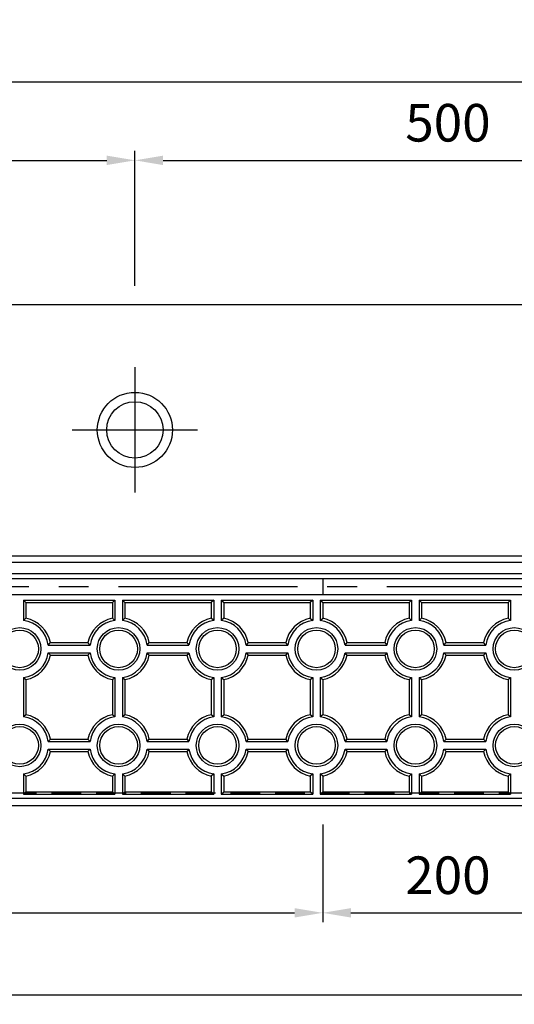
# Model space of a CAD drawing. Extents: x 0 to 4455, y 0 to 3150.
# Drawn here: x 3039 to 3434, y 834 to 1620 of the extents above; entities that cross this region are included whole.
import ezdxf

# ---------------------------------------------------------------- set-up
doc = ezdxf.new("R2010")
doc.units = 0
doc.header["$LTSCALE"] = 0.5
doc.linetypes.add('CENTER2', pattern=[28.575, 19.05, -3.175, 3.175, -3.175])
doc.linetypes.add('HIDDEN2', pattern=[4.7625, 3.175, -1.5875])
doc.layers.get('0').update_dxf_attribs({"linetype": 'CONTINUOUS'})
doc.layers.get('DEFPOINTS').update_dxf_attribs({"linetype": 'CONTINUOUS'})
for name, color, linetype in [('OBJECT', 1, 'CONTINUOUS'), ('寸法引出', 2, 'CONTINUOUS'), ('表面模様', 8, 'CONTINUOUS')]:
    doc.layers.add(name, color=color, linetype=linetype)
doc.styles.add('SANWA', font='MSMINCHO.TTF')
doc.dimstyles.new('SANWA', dxfattribs={"dimtxt": 2.5, "dimasz": 2.5, "dimexe": 1, "dimexo": 1, "dimgap": 0, "dimtad": 1, "dimdec": 4, "dimdsep": 46, "dimtxsty": 'SANWA', "dimcen": 0, "dimclrd": 2, "dimclre": 2, "dimclrt": 2, "dimadec": 0, "dimazin": 0, "dimtfac": 1, "dimtdec": 4, "dimtix": 1, "dimtmove": 0, "dimatfit": 3, "dimfxl": 1, "dimtolj": 1, "dimtzin": 0, "dimarcsym": 0})

# ---------------------------------------------------------------- blocks, each defined once
blk = doc.blocks.new('*D174')
at = {"layer": 'DEFPOINTS', "color": 0, "ltscale": 15}
for p in [(2131.32, 992.38), (3631.32, 992.38), (3631.32, 841.52)]:
    blk.add_point(p, dxfattribs=at)
at = {"layer": '寸法引出', "lineweight": -2, "ltscale": 15}
for p, q in [((2131.32, 977.38), (2131.32, 834.02)), ((3631.32, 977.38), (3631.32, 834.02)), ((2153.82, 841.52), (3608.82, 841.52))]:
    blk.add_line(p, q, dxfattribs=at)
at = {"layer": '寸法引出', "ltscale": 15}
for points in [[(2153.82, 845.27), (2153.82, 837.77), (2131.32, 841.52)], [(3608.82, 845.27), (3608.82, 837.77), (3631.32, 841.52)]]:
    blk.add_solid(points, dxfattribs=at)
at = {"layer": '寸法引出', "ltscale": 15, "insert": (2881.32, 871.52), "char_height": 30, "attachment_point": 5, "style": 'SANWA'}
blk.add_mtext('\\A1;1500', dxfattribs=at)
blk = doc.blocks.new('*D169')
at = {"layer": 'DEFPOINTS', "color": 0, "ltscale": 15}
for p in [(3131.32, 1507.52), (2631.32, 1392.38), (3131.32, 1392.38)]:
    blk.add_point(p, dxfattribs=at)
at = {"layer": '寸法引出', "lineweight": -2, "ltscale": 15}
for p, q in [((2631.32, 1407.38), (2631.32, 1515.02)), ((3131.32, 1407.38), (3131.32, 1515.02)), ((2653.82, 1507.52), (3108.82, 1507.52))]:
    blk.add_line(p, q, dxfattribs=at)
at = {"layer": '寸法引出', "ltscale": 15}
for points in [[(2653.82, 1511.27), (2653.82, 1503.77), (2631.32, 1507.52)], [(3108.82, 1511.27), (3108.82, 1503.77), (3131.32, 1507.52)]]:
    blk.add_solid(points, dxfattribs=at)
at = {"layer": '寸法引出', "ltscale": 15, "insert": (2881.32, 1537.52), "char_height": 30, "attachment_point": 5, "style": 'SANWA'}
blk.add_mtext('\\A1;500', dxfattribs=at)
blk = doc.blocks.new('*D172')
at = {"layer": 'DEFPOINTS', "color": 0, "ltscale": 15}
for p in [(3880.32, 1570.07), (1882.32, 1392.38), (3880.32, 1392.38)]:
    blk.add_point(p, dxfattribs=at)
at = {"layer": '寸法引出', "lineweight": -2, "ltscale": 15}
for p, q in [((1882.32, 1407.38), (1882.32, 1577.57)), ((3880.32, 1407.38), (3880.32, 1577.57)), ((1904.82, 1570.07), (3857.82, 1570.07))]:
    blk.add_line(p, q, dxfattribs=at)
at = {"layer": '寸法引出', "ltscale": 15}
for points in [[(1904.82, 1573.82), (1904.82, 1566.32), (1882.32, 1570.07)], [(3857.82, 1573.82), (3857.82, 1566.32), (3880.32, 1570.07)]]:
    blk.add_solid(points, dxfattribs=at)
at = {"layer": '寸法引出', "ltscale": 15, "insert": (2881.32, 1600.07), "char_height": 30, "attachment_point": 5, "style": 'SANWA'}
blk.add_mtext('\\A1;1998', dxfattribs=at)
blk = doc.blocks.new('*D173')
at = {"layer": 'DEFPOINTS', "color": 0, "ltscale": 15}
for p in [(3631.32, 1507.52), (3131.32, 1392.38), (3631.32, 1392.38)]:
    blk.add_point(p, dxfattribs=at)
at = {"layer": '寸法引出', "lineweight": -2, "ltscale": 15}
for p, q in [((3131.32, 1407.38), (3131.32, 1515.02)), ((3631.32, 1407.38), (3631.32, 1515.02)), ((3153.82, 1507.52), (3608.82, 1507.52))]:
    blk.add_line(p, q, dxfattribs=at)
at = {"layer": '寸法引出', "ltscale": 15}
for points in [[(3153.82, 1511.27), (3153.82, 1503.77), (3131.32, 1507.52)], [(3608.82, 1511.27), (3608.82, 1503.77), (3631.32, 1507.52)]]:
    blk.add_solid(points, dxfattribs=at)
at = {"layer": '寸法引出', "ltscale": 15, "insert": (3381.32, 1537.52), "char_height": 30, "attachment_point": 5, "style": 'SANWA'}
blk.add_mtext('\\A1;500', dxfattribs=at)
blk = doc.blocks.new('*D279')
at = {"layer": 'DEFPOINTS', "color": 0, "ltscale": 15}
for p in [(2481.32, 992.38), (3281.32, 992.38), (3281.32, 907.01)]:
    blk.add_point(p, dxfattribs=at)
at = {"layer": '寸法引出', "lineweight": -2, "ltscale": 15}
for p, q in [((2481.32, 977.38), (2481.32, 899.51)), ((3281.32, 977.38), (3281.32, 899.51)), ((2503.82, 907.01), (3258.82, 907.01))]:
    blk.add_line(p, q, dxfattribs=at)
at = {"layer": '寸法引出', "ltscale": 15}
for points in [[(2503.82, 910.76), (2503.82, 903.26), (2481.32, 907.01)], [(3258.82, 910.76), (3258.82, 903.26), (3281.32, 907.01)]]:
    blk.add_solid(points, dxfattribs=at)
at = {"layer": '寸法引出', "ltscale": 15, "insert": (2881.32, 937.01), "char_height": 30, "attachment_point": 5, "style": 'SANWA'}
blk.add_mtext('\\A1;800', dxfattribs=at)
blk = doc.blocks.new('*D280')
at = {"layer": 'DEFPOINTS', "color": 0, "ltscale": 15}
for p in [(3281.32, 992.38), (3481.32, 992.38), (3481.32, 907.01)]:
    blk.add_point(p, dxfattribs=at)
at = {"layer": '寸法引出', "lineweight": -2, "ltscale": 15}
for p, q in [((3281.32, 977.38), (3281.32, 899.51)), ((3481.32, 977.38), (3481.32, 899.51)), ((3303.82, 907.01), (3458.82, 907.01))]:
    blk.add_line(p, q, dxfattribs=at)
at = {"layer": '寸法引出', "ltscale": 15}
for points in [[(3303.82, 910.76), (3303.82, 903.26), (3281.32, 907.01)], [(3458.82, 910.76), (3458.82, 903.26), (3481.32, 907.01)]]:
    blk.add_solid(points, dxfattribs=at)
at = {"layer": '寸法引出', "ltscale": 15, "insert": (3381.32, 937.01), "char_height": 30, "attachment_point": 5, "style": 'SANWA'}
blk.add_mtext('\\A1;200', dxfattribs=at)

msp = doc.modelspace()

# ---------------------------------------------------------------- linework, layer by layer
at = {"ltscale": 15}
for p, q in [((1882.32206, 1392.38137), (3880.32206, 1392.38137)), ((3131.32206, 1342.38137), (3131.32206, 1242.38137)), ((3081.32206, 1292.38137), (3181.32206, 1292.38137)), ((3281.32206, 1173.88137), (3281.32206, 1160.88137)), ((3880.32206, 1160.88137), (1882.32206, 1160.88137)), ((3880.32206, 992.38137), (1882.32206, 992.38137))]:
    msp.add_line(p, q, dxfattribs=at)
at = {"linetype": 'ByBlock', "ltscale": 15}
for p, q in [((1882.32206, 1191.88137), (3880.32206, 1191.88137)), ((1882.32206, 1186.88137), (3880.32206, 1186.88137)), ((1882.32206, 1177.88137), (3880.32206, 1177.88137)), ((1882.32206, 1173.88137), (3880.32206, 1173.88137))]:
    msp.add_line(p, q, dxfattribs=at)
at = {"linetype": 'CENTER2', "ltscale": 15}
msp.add_line((1832.32206, 1167.38137), (3930.32206, 1167.38137), dxfattribs=at)
at = {"ltscale": 6}
msp.add_line((3875.32206, 998.38137), (1887.32206, 998.38137), dxfattribs=at)
at = {"ltscale": 15}
for radius in [30, 22.5]:
    msp.add_circle((3131.32206, 1292.38137), radius, dxfattribs=at)
at = {"layer": 'OBJECT', "linetype": 'HIDDEN2', "ltscale": 15}
msp.add_line((3552.85837, 1002.38137), (2209.78574, 1002.38137), dxfattribs=at)
at = {"layer": '表面模様', "ltscale": 6}
for p, q in [((3042.32206, 1156.63137), (3115.32206, 1156.63137)), ((3042.32206, 1156.63137), (3044.32206, 1154.63137)), ((3042.32206, 1156.63137), (3042.32206, 1140.43488)), ((3115.32206, 1156.63137), (3113.32206, 1154.63137)), ((3115.32206, 1156.63137), (3115.32206, 1140.43488)), ((3121.32206, 1156.63137), (3123.32206, 1154.63137)), ((3121.32206, 1156.63137), (3121.32206, 1140.43488)), ((3121.32206, 1156.63137), (3194.32206, 1156.63137)), ((3194.32206, 1156.63137), (3192.32206, 1154.63137)), ((3194.32206, 1156.63137), (3194.32206, 1140.43488)), ((3200.32206, 1156.63137), (3273.32206, 1156.63137)), ((3200.32206, 1156.63137), (3202.32206, 1154.63137)), ((3200.32206, 1156.63137), (3200.32206, 1140.43488)), ((3273.32206, 1156.63137), (3271.32206, 1154.63137)), ((3273.32206, 1156.63137), (3273.32206, 1140.43488)), ((3279.32206, 1156.63137), (3352.32206, 1156.63137)), ((3279.32206, 1156.63137), (3279.32206, 1140.43488)), ((3279.32206, 1156.63137), (3281.32206, 1154.63137)), ((3352.32206, 1156.63137), (3350.32206, 1154.63137)), ((3352.32206, 1156.63137), (3352.32206, 1140.43488)), ((3358.32206, 1156.63137), (3431.32206, 1156.63137)), ((3358.32206, 1156.63137), (3358.32206, 1140.43488)), ((3358.32206, 1156.63137), (3360.32206, 1154.63137)), ((3431.32206, 1156.63137), (3429.32206, 1154.63137)), ((3431.32206, 1156.63137), (3431.32206, 1140.43488)), ((3044.32206, 1154.63137), (3113.32206, 1154.63137)), ((3044.32206, 1154.63137), (3044.32206, 1142.12627)), ((3113.32206, 1154.63137), (3113.32206, 1142.12627)), ((3123.32206, 1154.63137), (3123.32206, 1142.12627)), ((3123.32206, 1154.63137), (3192.32206, 1154.63137)), ((3192.32206, 1154.63137), (3192.32206, 1142.12627)), ((3202.32206, 1154.63137), (3271.32206, 1154.63137)), ((3202.32206, 1154.63137), (3202.32206, 1142.12627)), ((3271.32206, 1154.63137), (3271.32206, 1142.12627)), ((3281.32206, 1154.63137), (3350.32206, 1154.63137)), ((3281.32206, 1154.63137), (3281.32206, 1142.12627)), ((3350.32206, 1154.63137), (3350.32206, 1142.12627)), ((3360.32206, 1154.63137), (3429.32206, 1154.63137)), ((3360.32206, 1154.63137), (3360.32206, 1142.12627)), ((3429.32206, 1154.63137), (3429.32206, 1142.12627)), ((3044.32206, 1142.12627), (3042.32206, 1140.43488)), ((3113.32206, 1142.12627), (3115.32206, 1140.43488)), ((3121.32206, 1140.43488), (3123.32206, 1142.12627)), ((3194.32206, 1140.43488), (3192.32206, 1142.12627)), ((3202.32206, 1142.12627), (3200.32206, 1140.43488)), ((3271.32206, 1142.12627), (3273.32206, 1140.43488)), ((3279.32206, 1140.43488), (3281.32206, 1142.12627)), ((3352.32206, 1140.43488), (3350.32206, 1142.12627)), ((3360.32206, 1142.12627), (3358.32206, 1140.43488)), ((3429.32206, 1142.12627), (3431.32206, 1140.43488)), ((3062.12556, 1120.63137), (3063.81695, 1122.63137)), ((3062.12556, 1120.63137), (3095.51855, 1120.63137)), ((3063.81695, 1122.63137), (3093.82716, 1122.63137)), ((3095.51855, 1120.63137), (3093.82716, 1122.63137)), ((3141.12556, 1120.63137), (3142.81695, 1122.63137)), ((3141.12556, 1120.63137), (3174.51855, 1120.63137)), ((3142.81695, 1122.63137), (3172.82716, 1122.63137)), ((3172.82716, 1122.63137), (3174.51855, 1120.63137)), ((3221.81695, 1122.63137), (3220.12556, 1120.63137)), ((3220.12556, 1120.63137), (3253.51855, 1120.63137)), ((3221.81695, 1122.63137), (3251.82716, 1122.63137)), ((3253.51855, 1120.63137), (3251.82716, 1122.63137)), ((3299.12556, 1120.63137), (3300.81695, 1122.63137)), ((3299.12556, 1120.63137), (3332.51855, 1120.63137)), ((3300.81695, 1122.63137), (3330.82716, 1122.63137)), ((3330.82716, 1122.63137), (3332.51855, 1120.63137)), ((3378.12556, 1120.63137), (3379.81695, 1122.63137)), ((3378.12556, 1120.63137), (3411.51855, 1120.63137)), ((3379.81695, 1122.63137), (3409.82716, 1122.63137)), ((3411.51855, 1120.63137), (3409.82716, 1122.63137)), ((3062.12556, 1114.63137), (3095.51855, 1114.63137)), ((3063.81695, 1112.63137), (3062.12556, 1114.63137)), ((3063.81695, 1112.63137), (3093.82716, 1112.63137)), ((3093.82716, 1112.63137), (3095.51855, 1114.63137)), ((3142.81695, 1112.63137), (3141.12556, 1114.63137)), ((3141.12556, 1114.63137), (3174.51855, 1114.63137)), ((3142.81695, 1112.63137), (3172.82716, 1112.63137)), ((3174.51855, 1114.63137), (3172.82716, 1112.63137)), ((3220.12556, 1114.63137), (3253.51855, 1114.63137)), ((3220.12556, 1114.63137), (3221.81695, 1112.63137)), ((3221.81695, 1112.63137), (3251.82716, 1112.63137)), ((3251.82716, 1112.63137), (3253.51855, 1114.63137)), ((3299.12556, 1114.63137), (3332.51855, 1114.63137)), ((3300.81695, 1112.63137), (3299.12556, 1114.63137)), ((3300.81695, 1112.63137), (3330.82716, 1112.63137)), ((3332.51855, 1114.63137), (3330.82716, 1112.63137)), ((3378.12556, 1114.63137), (3411.51855, 1114.63137)), ((3379.81695, 1112.63137), (3378.12556, 1114.63137)), ((3379.81695, 1112.63137), (3409.82716, 1112.63137)), ((3409.82716, 1112.63137), (3411.51855, 1114.63137)), ((3042.32206, 1094.82786), (3042.32206, 1063.43488)), ((3042.32206, 1094.82786), (3044.32206, 1093.13647)), ((3044.32206, 1093.13647), (3044.32206, 1065.12627)), ((3113.32206, 1093.13647), (3115.32206, 1094.82786)), ((3113.32206, 1093.13647), (3113.32206, 1065.12627)), ((3115.32206, 1094.82786), (3115.32206, 1063.43488)), ((3121.32206, 1094.82786), (3121.32206, 1063.43488)), ((3121.32206, 1094.82786), (3123.32206, 1093.13647)), ((3123.32206, 1093.13647), (3123.32206, 1065.12627)), ((3192.32206, 1093.13647), (3194.32206, 1094.82786)), ((3192.32206, 1093.13647), (3192.32206, 1065.12627)), ((3194.32206, 1094.82786), (3194.32206, 1063.43488)), ((3200.32206, 1094.82786), (3200.32206, 1063.43488)), ((3200.32206, 1094.82786), (3202.32206, 1093.13647)), ((3202.32206, 1093.13647), (3202.32206, 1065.12627)), ((3271.32206, 1093.13647), (3273.32206, 1094.82786)), ((3271.32206, 1093.13647), (3271.32206, 1065.12627)), ((3273.32206, 1094.82786), (3273.32206, 1063.43488)), ((3279.32206, 1094.82786), (3279.32206, 1063.43488)), ((3279.32206, 1094.82786), (3281.32206, 1093.13647)), ((3281.32206, 1093.13647), (3281.32206, 1065.12627)), ((3350.32206, 1093.13647), (3352.32206, 1094.82786)), ((3350.32206, 1093.13647), (3350.32206, 1065.12627)), ((3352.32206, 1094.82786), (3352.32206, 1063.43488)), ((3358.32206, 1094.82786), (3358.32206, 1063.43488)), ((3358.32206, 1094.82786), (3360.32206, 1093.13647)), ((3360.32206, 1093.13647), (3360.32206, 1065.12627)), ((3429.32206, 1093.13647), (3431.32206, 1094.82786)), ((3429.32206, 1093.13647), (3429.32206, 1065.12627)), ((3431.32206, 1094.82786), (3431.32206, 1063.43488)), ((3044.32206, 1065.12627), (3042.32206, 1063.43488)), ((3115.32206, 1063.43488), (3113.32206, 1065.12627)), ((3123.32206, 1065.12627), (3121.32206, 1063.43488)), ((3194.32206, 1063.43488), (3192.32206, 1065.12627)), ((3200.32206, 1063.43488), (3202.32206, 1065.12627)), ((3273.32206, 1063.43488), (3271.32206, 1065.12627)), ((3281.32206, 1065.12627), (3279.32206, 1063.43488)), ((3352.32206, 1063.43488), (3350.32206, 1065.12627)), ((3360.32206, 1065.12627), (3358.32206, 1063.43488)), ((3431.32206, 1063.43488), (3429.32206, 1065.12627)), ((3062.12556, 1043.63137), (3063.81695, 1045.63137)), ((3063.81695, 1045.63137), (3093.82716, 1045.63137)), ((3095.51855, 1043.63137), (3093.82716, 1045.63137)), ((3141.12556, 1043.63137), (3142.81695, 1045.63137)), ((3142.81695, 1045.63137), (3172.82716, 1045.63137)), ((3172.82716, 1045.63137), (3174.51855, 1043.63137)), ((3221.81695, 1045.63137), (3220.12556, 1043.63137)), ((3221.81695, 1045.63137), (3251.82716, 1045.63137)), ((3253.51855, 1043.63137), (3251.82716, 1045.63137)), ((3299.12556, 1043.63137), (3300.81695, 1045.63137)), ((3300.81695, 1045.63137), (3330.82716, 1045.63137)), ((3330.82716, 1045.63137), (3332.51855, 1043.63137)), ((3378.12556, 1043.63137), (3379.81695, 1045.63137)), ((3379.81695, 1045.63137), (3409.82716, 1045.63137)), ((3411.51855, 1043.63137), (3409.82716, 1045.63137)), ((3062.12556, 1043.63137), (3095.51855, 1043.63137)), ((3062.12556, 1037.63137), (3095.51855, 1037.63137)), ((3062.12556, 1037.63137), (3063.81695, 1035.63137)), ((3093.82716, 1035.63137), (3095.51855, 1037.63137)), ((3141.12556, 1043.63137), (3174.51855, 1043.63137)), ((3141.12556, 1037.63137), (3142.81695, 1035.63137)), ((3141.12556, 1037.63137), (3174.51855, 1037.63137)), ((3174.51855, 1037.63137), (3172.82716, 1035.63137)), ((3220.12556, 1043.63137), (3253.51855, 1043.63137)), ((3220.12556, 1037.63137), (3253.51855, 1037.63137)), ((3220.12556, 1037.63137), (3221.81695, 1035.63137)), ((3251.82716, 1035.63137), (3253.51855, 1037.63137)), ((3299.12556, 1043.63137), (3332.51855, 1043.63137)), ((3299.12556, 1037.63137), (3332.51855, 1037.63137)), ((3299.12556, 1037.63137), (3300.81695, 1035.63137)), ((3332.51855, 1037.63137), (3330.82716, 1035.63137)), ((3378.12556, 1043.63137), (3411.51855, 1043.63137)), ((3378.12556, 1037.63137), (3411.51855, 1037.63137)), ((3378.12556, 1037.63137), (3379.81695, 1035.63137)), ((3409.82716, 1035.63137), (3411.51855, 1037.63137)), ((3063.81695, 1035.63137), (3093.82716, 1035.63137)), ((3142.81695, 1035.63137), (3172.82716, 1035.63137)), ((3221.81695, 1035.63137), (3251.82716, 1035.63137)), ((3300.81695, 1035.63137), (3330.82716, 1035.63137)), ((3379.81695, 1035.63137), (3409.82716, 1035.63137)), ((3042.32206, 1017.82786), (3042.32206, 1001.63137)), ((3044.32206, 1016.13647), (3042.32206, 1017.82786)), ((3044.32206, 1016.13647), (3044.32206, 1003.63137)), ((3115.32206, 1017.82786), (3113.32206, 1016.13647)), ((3113.32206, 1016.13647), (3113.32206, 1003.63137)), ((3115.32206, 1017.82786), (3115.32206, 1001.63137)), ((3121.32206, 1017.82786), (3121.32206, 1001.63137)), ((3123.32206, 1016.13647), (3121.32206, 1017.82786)), ((3123.32206, 1016.13647), (3123.32206, 1003.63137)), ((3194.32206, 1017.82786), (3192.32206, 1016.13647)), ((3192.32206, 1016.13647), (3192.32206, 1003.63137)), ((3194.32206, 1017.82786), (3194.32206, 1001.63137)), ((3200.32206, 1017.82786), (3200.32206, 1001.63137)), ((3200.32206, 1017.82786), (3202.32206, 1016.13647)), ((3202.32206, 1016.13647), (3202.32206, 1003.63137)), ((3273.32206, 1017.82786), (3271.32206, 1016.13647)), ((3271.32206, 1016.13647), (3271.32206, 1003.63137)), ((3273.32206, 1017.82786), (3273.32206, 1001.63137)), ((3279.32206, 1017.82786), (3279.32206, 1001.63137)), ((3281.32206, 1016.13647), (3279.32206, 1017.82786)), ((3281.32206, 1016.13647), (3281.32206, 1003.63137)), ((3352.32206, 1017.82786), (3350.32206, 1016.13647)), ((3350.32206, 1016.13647), (3350.32206, 1003.63137)), ((3352.32206, 1017.82786), (3352.32206, 1001.63137)), ((3358.32206, 1017.82786), (3358.32206, 1001.63137)), ((3360.32206, 1016.13647), (3358.32206, 1017.82786)), ((3360.32206, 1016.13647), (3360.32206, 1003.63137)), ((3431.32206, 1017.82786), (3429.32206, 1016.13647)), ((3429.32206, 1016.13647), (3429.32206, 1003.63137)), ((3431.32206, 1017.82786), (3431.32206, 1001.63137)), ((3042.32206, 1001.63137), (3044.32206, 1003.63137)), ((3042.32206, 1001.63137), (3115.32206, 1001.63137)), ((3044.32206, 1003.63137), (3113.32206, 1003.63137)), ((3115.32206, 1001.63137), (3113.32206, 1003.63137)), ((3121.32206, 1001.63137), (3123.32206, 1003.63137)), ((3121.32206, 1001.63137), (3194.32206, 1001.63137)), ((3123.32206, 1003.63137), (3192.32206, 1003.63137)), ((3194.32206, 1001.63137), (3192.32206, 1003.63137)), ((3200.32206, 1001.63137), (3202.32206, 1003.63137)), ((3200.32206, 1001.63137), (3273.32206, 1001.63137)), ((3202.32206, 1003.63137), (3271.32206, 1003.63137)), ((3273.32206, 1001.63137), (3271.32206, 1003.63137)), ((3279.32206, 1001.63137), (3281.32206, 1003.63137)), ((3279.32206, 1001.63137), (3352.32206, 1001.63137)), ((3281.32206, 1003.63137), (3350.32206, 1003.63137)), ((3352.32206, 1001.63137), (3350.32206, 1003.63137)), ((3358.32206, 1001.63137), (3360.32206, 1003.63137)), ((3358.32206, 1001.63137), (3431.32206, 1001.63137)), ((3360.32206, 1003.63137), (3429.32206, 1003.63137)), ((3431.32206, 1001.63137), (3429.32206, 1003.63137))]:
    msp.add_line(p, q, dxfattribs=at)
for centre, radius in [((3039.32206, 1117.63137), 17), ((3039.32206, 1117.63137), 15), ((3118.32206, 1117.63137), 17), ((3118.32206, 1117.63137), 15), ((3197.32206, 1117.63137), 17), ((3197.32206, 1117.63137), 15), ((3276.32206, 1117.63137), 17), ((3276.32206, 1117.63137), 15), ((3355.32206, 1117.63137), 17), ((3355.32206, 1117.63137), 15), ((3434.32206, 1117.63137), 17), ((3434.32206, 1117.63137), 15), ((3039.32206, 1040.63137), 17), ((3039.32206, 1040.63137), 15), ((3118.32206, 1040.63137), 17), ((3118.32206, 1040.63137), 15), ((3197.32206, 1040.63137), 17), ((3197.32206, 1040.63137), 15), ((3276.32206, 1040.63137), 17), ((3276.32206, 1040.63137), 15), ((3355.32206, 1040.63137), 17), ((3355.32206, 1040.63137), 15), ((3434.32206, 1040.63137), 17), ((3434.32206, 1040.63137), 15)]:
    msp.add_circle(centre, radius, dxfattribs=at)
for centre, radius, start, end in [((3039.32206, 1117.63137), 23, 7.49471745, 82.50528255), ((3039.32206, 1117.63137), 25, 11.53695903, 78.46304097), ((3118.32206, 1117.63137), 25, 101.53695903, 168.46304097), ((3118.32206, 1117.63137), 23, 97.49471745, 172.50528255), ((3118.32206, 1117.63137), 23, 7.49471745, 82.50528255), ((3118.32206, 1117.63137), 25, 11.53695903, 78.46304097), ((3197.32206, 1117.63137), 25, 101.53695903, 168.46304097), ((3197.32206, 1117.63137), 23, 97.49471745, 172.50528255), ((3197.32206, 1117.63137), 23, 7.49471745, 82.50528255), ((3197.32206, 1117.63137), 25, 11.53695903, 78.46304097), ((3276.32206, 1117.63137), 25, 101.53695903, 168.46304097), ((3276.32206, 1117.63137), 23, 97.49471745, 172.50528255), ((3276.32206, 1117.63137), 23, 7.49471745, 82.50528255), ((3276.32206, 1117.63137), 25, 11.53695903, 78.46304097), ((3355.32206, 1117.63137), 25, 101.53695903, 168.46304097), ((3355.32206, 1117.63137), 23, 97.49471745, 172.50528255), ((3355.32206, 1117.63137), 23, 7.49471745, 82.50528255), ((3355.32206, 1117.63137), 25, 11.53695903, 78.46304097), ((3434.32206, 1117.63137), 25, 101.53695903, 168.46304097), ((3434.32206, 1117.63137), 23, 97.49471745, 172.50528255), ((3039.32206, 1117.63137), 23, 277.49471745, 352.50528255), ((3039.32206, 1117.63137), 25, 281.53695903, 348.46304097), ((3118.32206, 1117.63137), 25, 191.53695903, 258.46304097), ((3118.32206, 1117.63137), 23, 187.49471745, 262.50528255), ((3118.32206, 1117.63137), 23, 277.49471745, 352.50528255), ((3118.32206, 1117.63137), 25, 281.53695903, 348.46304097), ((3197.32206, 1117.63137), 25, 191.53695903, 258.46304097), ((3197.32206, 1117.63137), 23, 187.49471745, 262.50528255), ((3197.32206, 1117.63137), 23, 277.49471745, 352.50528255), ((3197.32206, 1117.63137), 25, 281.53695903, 348.46304097), ((3276.32206, 1117.63137), 25, 191.53695903, 258.46304097), ((3276.32206, 1117.63137), 23, 187.49471745, 262.50528255), ((3276.32206, 1117.63137), 23, 277.49471745, 352.50528255), ((3276.32206, 1117.63137), 25, 281.53695903, 348.46304097), ((3355.32206, 1117.63137), 25, 191.53695903, 258.46304097), ((3355.32206, 1117.63137), 23, 187.49471745, 262.50528255), ((3355.32206, 1117.63137), 23, 277.49471745, 352.50528255), ((3355.32206, 1117.63137), 25, 281.53695903, 348.46304097), ((3434.32206, 1117.63137), 25, 191.53695903, 258.46304097), ((3434.32206, 1117.63137), 23, 187.49471745, 262.50528255), ((3039.32206, 1040.63137), 23, 7.49471745, 82.50528255), ((3039.32206, 1040.63137), 25, 11.53695903, 78.46304097), ((3118.32206, 1040.63137), 25, 101.53695903, 168.46304097), ((3118.32206, 1040.63137), 23, 97.49471745, 172.50528255), ((3118.32206, 1040.63137), 23, 7.49471745, 82.50528255), ((3118.32206, 1040.63137), 25, 11.53695903, 78.46304097), ((3197.32206, 1040.63137), 25, 101.53695903, 168.46304097), ((3197.32206, 1040.63137), 23, 97.49471745, 172.50528255), ((3197.32206, 1040.63137), 23, 7.49471745, 82.50528255), ((3197.32206, 1040.63137), 25, 11.53695903, 78.46304097), ((3276.32206, 1040.63137), 25, 101.53695903, 168.46304097), ((3276.32206, 1040.63137), 23, 97.49471745, 172.50528255), ((3276.32206, 1040.63137), 23, 7.49471745, 82.50528255), ((3276.32206, 1040.63137), 25, 11.53695903, 78.46304097), ((3355.32206, 1040.63137), 25, 101.53695903, 168.46304097), ((3355.32206, 1040.63137), 23, 97.49471745, 172.50528255), ((3355.32206, 1040.63137), 23, 7.49471745, 82.50528255), ((3355.32206, 1040.63137), 25, 11.53695903, 78.46304097), ((3434.32206, 1040.63137), 25, 101.53695903, 168.46304097), ((3434.32206, 1040.63137), 23, 97.49471745, 172.50528255), ((3039.32206, 1040.63137), 23, 277.49471745, 352.50528255), ((3118.32206, 1040.63137), 23, 187.49471745, 262.50528255), ((3118.32206, 1040.63137), 23, 277.49471745, 352.50528255), ((3197.32206, 1040.63137), 23, 187.49471745, 262.50528255), ((3197.32206, 1040.63137), 23, 277.49471745, 352.50528255), ((3276.32206, 1040.63137), 23, 187.49471745, 262.50528255), ((3276.32206, 1040.63137), 23, 277.49471745, 352.50528255), ((3355.32206, 1040.63137), 23, 187.49471745, 262.50528255), ((3355.32206, 1040.63137), 23, 277.49471745, 352.50528255), ((3434.32206, 1040.63137), 23, 187.49471745, 262.50528255), ((3039.32206, 1040.63137), 25, 281.53695903, 348.46304097), ((3118.32206, 1040.63137), 25, 191.53695903, 258.46304097), ((3118.32206, 1040.63137), 25, 281.53695903, 348.46304097), ((3197.32206, 1040.63137), 25, 191.53695903, 258.46304097), ((3197.32206, 1040.63137), 25, 281.53695903, 348.46304097), ((3276.32206, 1040.63137), 25, 191.53695903, 258.46304097), ((3276.32206, 1040.63137), 25, 281.53695903, 348.46304097), ((3355.32206, 1040.63137), 25, 191.53695903, 258.46304097), ((3355.32206, 1040.63137), 25, 281.53695903, 348.46304097), ((3434.32206, 1040.63137), 25, 191.53695903, 258.46304097)]:
    msp.add_arc(centre, radius, start, end, dxfattribs=at)

# ---------------------------------------------------------------- dimensions: what is measured, and where the dimension line sits
at = {"layer": '寸法引出', "ltscale": 15}
for base, p1, p2, override, picture, middle in [((3880.32206, 1570.0737), (1882.32206, 1392.38137), (3880.32206, 1392.38137), {"dimscale": 15, "dimtxt": 2, "dimasz": 1.5, "dimexe": 0.5, "dimgap": 1, "dimclrd": 256, "dimclre": 256, "dimclrt": 256}, '*D172', (2881.32206, 1600.0737)), ((3131.32206, 1507.5233), (2631.32206, 1392.38137), (3131.32206, 1392.38137), {"dimscale": 15, "dimtxt": 2, "dimasz": 1.5, "dimexe": 0.5, "dimgap": 1, "dimclrd": 256, "dimclre": 256, "dimclrt": 256}, '*D169', (2881.32206, 1537.5233)), ((3631.32206, 1507.5233), (3131.32206, 1392.38137), (3631.32206, 1392.38137), {"dimscale": 15, "dimtxt": 2, "dimasz": 1.5, "dimexe": 0.5, "dimgap": 1, "dimclrd": 256, "dimclre": 256, "dimclrt": 256, "dimtmove": 1}, '*D173', (3381.32206, 1537.5233)), ((3631.32206, 841.51875), (2131.32206, 992.38137), (3631.32206, 992.38137), {"dimscale": 15, "dimtxt": 2, "dimasz": 1.5, "dimexe": 0.5, "dimgap": 1, "dimclrd": 256, "dimclre": 256, "dimclrt": 256}, '*D174', (2881.32206, 871.51875)), ((3281.32206, 907.00598), (2481.32206, 992.38137), (3281.32206, 992.38137), {"dimscale": 15, "dimtxt": 2, "dimasz": 1.5, "dimexe": 0.5, "dimgap": 1, "dimclrd": 256, "dimclre": 256, "dimclrt": 256}, '*D279', (2881.32206, 937.00598)), ((3481.32206, 907.00598), (3281.32206, 992.38137), (3481.32206, 992.38137), {"dimscale": 15, "dimtxt": 2, "dimasz": 1.5, "dimexe": 0.5, "dimgap": 1, "dimclrd": 256, "dimclre": 256, "dimclrt": 256, "dimtmove": 1}, '*D280', (3381.32206, 937.00598))]:
    dim = msp.add_linear_dim(base=base, p1=p1, p2=p2, dimstyle='SANWA', override=override, dxfattribs=at)
    dim.commit()
    dim.dimension.update_dxf_attribs({"geometry": picture, "text_midpoint": middle})

doc.saveas('drawing.dxf')
